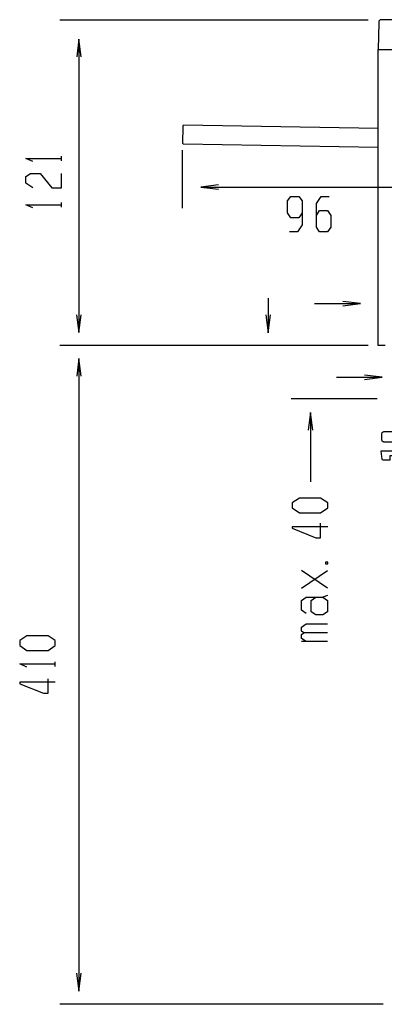
# Model space of a CAD drawing. Extents: x -688 to -80, y 216 to 902.
# Drawn here: x -688 to -552, y 238 to 604 of the extents above; entities that cross this region are included whole.
import ezdxf

# ---------------------------------------------------------------- set-up
doc = ezdxf.new("R2010")
doc.units = 0
doc.header["$MEASUREMENT"] = 0
doc.layers.add('EBENE_1', color=160, linetype='CONTINUOUS')

msp = doc.modelspace()

# ---------------------------------------------------------------- linework, layer by layer
at = {"layer": 'EBENE_1', "color": 7}
for p, q in [((-558.46, 603.79), (-673.21, 603.79)), ((-666.07, 596.37), (-666.07, 487.94)), ((-672.62, 551.46), (-672.62, 553.19)), ((-627.69, 555.41), (-627.69, 533.9)), ((-620.39, 541.68), (-536.84, 541.68)), ((-672.62, 534.25), (-672.62, 535.97)), ((-595.6, 500.42), (-595.6, 487.82)), ((-578.37, 498.36), (-561.6, 498.36)), ((-558.46, 482.77), (-673.21, 482.77)), ((-666.08, 477.66), (-666.08, 243)), ((-570.26, 470.98), (-553.49, 470.98)), ((-555.05, 462.92), (-587.14, 462.92)), ((-579.92, 457.57), (-579.92, 432.05)), ((-573.53, 392.48), (-583.24, 399.09)), ((-583.24, 392.48), (-573.53, 399.09)), ((-573.53, 372.66), (-583.24, 372.66)), ((-674.9, 363.45), (-674.9, 365.17)), ((-552.79, 237.77), (-673.21, 237.77))]:
    msp.add_line(p, q, dxfattribs=at)
for points in [[(-308.55, 592.89), (-308.8, 602.92), (-308.81, 603.45), (-309.32, 603.94), (-553.91, 603.94), (-554.4, 603.45), (-554.42, 602.92), (-554.68, 592.89), (-308.55, 592.89)], [(-584.03, 425.99), (-586.68, 424.21), (-586.68, 422.43), (-584.03, 420.58), (-576.1, 420.58), (-573.46, 422.43), (-573.46, 424.21), (-576.1, 425.99), (-584.03, 425.99)], [(-574.32, 401.6), (-573.46, 401.6), (-573.46, 402.19), (-574.32, 402.19), (-574.32, 401.6), (-574.32, 401.6)], [(-685.47, 374.81), (-688.12, 373.02), (-688.12, 371.24), (-685.47, 369.39), (-677.54, 369.39), (-674.9, 371.24), (-674.9, 373.02), (-677.54, 374.81), (-685.47, 374.81)]]:
    msp.add_lwpolyline(points, close=True, dxfattribs=at)
for points in [[(-665.21, 590.07), (-666.09, 596.68), (-666.86, 590.07)], [(-554.68, 563.5), (-627.14, 564.76), (-627.44, 564.48), (-627.45, 564.05), (-627.55, 558.07), (-627.26, 557.76), (-554.68, 556.5)], [(-683.22, 551.17), (-685.86, 552.36), (-672.65, 552.36)], [(-683.19, 541.36), (-685.84, 543.14), (-685.84, 545.59), (-684.05, 546.78), (-680.55, 546.78), (-676.12, 541.36), (-672.62, 541.36), (-672.62, 546.78)], [(-614.09, 542.55), (-620.7, 541.67), (-614.09, 540.9)], [(-683.22, 533.95), (-685.86, 535.14), (-672.65, 535.14)], [(-583, 532.1), (-584.19, 530.31), (-587.16, 530.31), (-588.41, 532.1), (-588.41, 536.53), (-587.16, 538.24), (-584.19, 538.24), (-583, 536.53), (-583, 527.67), (-584.78, 525.03), (-587.75, 525.03)], [(-577.69, 531.17), (-576.51, 532.96), (-573.53, 532.96), (-572.28, 531.17), (-572.28, 526.75), (-573.53, 525.03), (-576.51, 525.03), (-577.69, 526.75), (-577.69, 535.6), (-575.91, 538.24), (-572.94, 538.24)], [(-567.9, 497.5), (-561.29, 498.38), (-567.9, 499.15)], [(-666.94, 494.24), (-666.06, 487.63), (-665.29, 494.24)], [(-596.46, 494.12), (-595.58, 487.51), (-594.81, 494.12)], [(-665.21, 471.36), (-666.1, 477.97), (-666.87, 471.36)], [(-559.79, 470.11), (-553.18, 470.99), (-559.79, 471.76)], [(-579.05, 451.27), (-579.94, 457.88), (-580.71, 451.27)], [(-581.46, 383.16), (-583.24, 384.35), (-583.24, 387.92), (-581.46, 389.18), (-575.31, 389.18)], [(-573.53, 389.77), (-575.31, 389.18), (-573.53, 387.92), (-573.53, 383.76), (-575.31, 382.57), (-577.95, 382.57), (-579.67, 383.76), (-579.67, 387.92), (-577.95, 389.18)], [(-573.53, 375.96), (-582.31, 375.96), (-583.24, 376.55), (-583.24, 378.01), (-581.46, 379.26), (-573.53, 379.26)], [(-581.46, 372.66), (-583.24, 373.84), (-583.24, 375.3), (-582.31, 375.96)], [(-685.5, 363.15), (-688.14, 364.34), (-674.93, 364.34)], [(-666.95, 249.3), (-666.06, 242.69), (-665.29, 249.3)]]:
    msp.add_lwpolyline(points, dxfattribs=at)
msp.add_polyline3d([(-552.12, 482.83, 0), (-552.44, 482.83, 0), (-552.75, 482.83, 0), (-553.03, 482.83, 0), (-553.3, 482.83, 0), (-553.54, 482.83, 0), (-553.76, 482.83, 0), (-553.96, 482.83, 0), (-554.14, 482.83, 0), (-554.29, 482.83, 0), (-554.42, 482.83, 0), (-554.52, 482.83, 0), (-554.6, 482.83, 0), (-554.65, 482.83, 0), (-554.68, 482.83, 0), (-554.68, 482.84, 0), (-554.68, 482.9, 0), (-554.68, 483.03, 0), (-554.68, 483.21, 0), (-554.68, 483.46, 0), (-554.68, 483.77, 0), (-554.68, 484.13, 0), (-554.68, 484.55, 0), (-554.68, 485.03, 0), (-554.68, 485.56, 0), (-554.68, 486.14, 0), (-554.68, 486.77, 0), (-554.68, 487.45, 0), (-554.68, 488.18, 0), (-554.68, 488.96, 0), (-554.68, 489.79, 0), (-554.68, 490.66, 0), (-554.68, 491.57, 0), (-554.68, 492.52, 0), (-554.68, 493.52, 0), (-554.68, 494.55, 0), (-554.68, 495.63, 0), (-554.68, 496.74, 0), (-554.68, 497.89, 0), (-554.68, 499.07, 0), (-554.68, 500.28, 0), (-554.68, 501.53, 0), (-554.68, 502.8, 0), (-554.68, 504.11, 0), (-554.68, 505.45, 0), (-554.68, 506.81, 0), (-554.68, 508.19, 0), (-554.68, 509.61, 0), (-554.68, 511.04, 0), (-554.68, 512.5, 0), (-554.68, 513.97, 0), (-554.68, 515.47, 0), (-554.68, 516.98, 0), (-554.68, 518.51, 0), (-554.68, 520.06, 0), (-554.68, 521.62, 0), (-554.68, 523.19, 0), (-554.68, 524.78, 0), (-554.68, 526.37, 0), (-554.68, 527.98, 0), (-554.68, 529.59, 0), (-554.68, 531.21, 0), (-554.68, 532.83, 0), (-554.68, 534.46, 0), (-554.68, 536.09, 0), (-554.68, 537.72, 0), (-554.68, 539.35, 0), (-554.68, 540.98, 0), (-554.68, 542.61, 0), (-554.68, 544.24, 0), (-554.68, 545.86, 0), (-554.68, 547.47, 0), (-554.68, 549.07, 0), (-554.68, 550.67, 0), (-554.68, 552.26, 0), (-554.68, 553.83, 0), (-554.68, 555.4, 0), (-554.68, 556.94, 0), (-554.68, 558.48, 0), (-554.68, 559.99, 0), (-554.68, 561.49, 0), (-554.68, 562.97, 0), (-554.68, 564.43, 0), (-554.68, 565.87, 0), (-554.68, 567.29, 0), (-554.68, 568.68, 0), (-554.68, 570.04, 0), (-554.68, 571.38, 0), (-554.68, 572.7, 0), (-554.68, 573.98, 0), (-554.68, 575.23, 0), (-554.68, 576.45, 0), (-554.68, 577.64, 0), (-554.68, 578.79, 0), (-554.68, 579.9, 0), (-554.68, 580.98, 0), (-554.68, 582.03, 0), (-554.68, 583.03, 0), (-554.68, 583.99, 0), (-554.68, 584.91, 0), (-554.68, 585.79, 0), (-554.68, 586.62, 0), (-554.68, 587.4, 0), (-554.68, 588.14, 0), (-554.68, 588.83, 0), (-554.68, 589.47, 0), (-554.68, 590.06, 0), (-554.68, 590.6, 0), (-554.68, 591.09, 0), (-554.68, 591.52, 0), (-554.68, 591.89, 0), (-554.68, 592.21, 0), (-554.68, 592.46, 0), (-554.68, 592.66, 0), (-554.68, 592.8, 0), (-554.68, 592.87, 0), (-554.68, 592.89, 0), (-554.64, 592.89, 0), (-554.54, 592.89, 0), (-554.39, 592.89, 0), (-554.19, 592.89, 0), (-553.94, 592.89, 0), (-553.64, 592.89, 0), (-553.29, 592.89, 0), (-552.9, 592.89, 0), (-552.46, 592.89, 0), (-551.98, 592.89, 0)], dxfattribs=at)
for points, knots in [([(-552.58, 450.78), (-552.58, 450.78), (-552.98, 450.59), (-553.15, 450.38), (-553.33, 450.14), (-553.39, 449.65), (-553.39, 449.65), (-553.39, 449.65), (-553.39, 447.94), (-553.39, 447.94), (-553.39, 447.94), (-553.33, 447.44), (-553.15, 447.21), (-552.98, 446.99), (-552.58, 446.8), (-552.58, 446.8), (-552.58, 446.8), (-537.28, 446.81), (-537.28, 446.81), (-537.28, 446.81), (-535.77, 446.55), (-535.1, 446.55), (-533.81, 446.55), (-532.8, 447.29), (-531.68, 447.29), (-530.56, 447.29), (-529.54, 446.55), (-528.25, 446.55), (-527.58, 446.55), (-526.08, 446.81), (-526.08, 446.81), (-526.08, 446.81), (-510.73, 446.8), (-510.73, 446.8), (-510.73, 446.8), (-510.32, 446.99), (-510.16, 447.21), (-509.98, 447.44), (-509.91, 447.94), (-509.91, 447.94), (-509.91, 447.94), (-509.91, 449.65), (-509.91, 449.65), (-509.91, 449.65), (-509.98, 450.14), (-510.16, 450.38), (-510.32, 450.59), (-510.73, 450.78), (-510.73, 450.78), (-510.73, 450.78), (-552.58, 450.78), (-552.58, 450.78), (-552.58, 450.78), (-552.58, 450.78), (-552.58, 450.78)], [0, 0, 0, 0, 1, 1, 1, 2, 2, 2, 3, 3, 3, 4, 4, 4, 5, 5, 5, 6, 6, 6, 7, 7, 7, 8, 8, 8, 9, 9, 9, 10, 10, 10, 11, 11, 11, 12, 12, 12, 13, 13, 13, 14, 14, 14, 15, 15, 15, 16, 16, 16, 17, 17, 17, 18, 18, 18, 18]), ([(-546.24, 440.29), (-546.24, 440.29), (-548.92, 440.29), (-548.92, 440.29), (-548.92, 440.29), (-548.92, 441.92), (-548.92, 441.92), (-548.92, 441.92), (-550.22, 441.92), (-550.22, 441.92), (-550.22, 441.92), (-550.22, 440.29), (-550.22, 440.29), (-550.58, 440.29), (-553.19, 440.21), (-553.31, 440.37), (-553.31, 440.37), (-553.39, 440.54), (-553.39, 440.54), (-553.39, 440.54), (-553.64, 443.46), (-553.64, 443.46), (-553.64, 443.46), (-546.24, 443.46), (-546.24, 443.46), (-546.24, 443.46), (-546.24, 440.29), (-546.24, 440.29), (-546.24, 440.29), (-546.24, 440.29), (-546.24, 440.29)], [0, 0, 0, 0, 1, 1, 1, 2, 2, 2, 3, 3, 3, 4, 4, 4, 5, 5, 5, 6, 6, 6, 7, 7, 7, 8, 8, 8, 9, 9, 9, 10, 10, 10, 10]), ([(-573.46, 415.39), (-573.46, 415.39), (-586.68, 415.39), (-586.68, 415.39), (-586.68, 415.39), (-586.68, 414.8), (-586.68, 414.8), (-586.68, 414.8), (-577.89, 411.23), (-577.89, 411.23), (-577.84, 411.21), (-576.26, 411.23), (-576.1, 411.23), (-576.1, 411.23), (-576.1, 416.65), (-576.1, 416.65)], [0, 0, 0, 0, 1, 1, 1, 2, 2, 2, 3, 3, 3, 4, 4, 4, 5, 5, 5, 5]), ([(-674.9, 357.6), (-674.9, 357.6), (-688.12, 357.6), (-688.12, 357.6), (-688.12, 357.6), (-688.12, 357.01), (-688.12, 357.01), (-688.12, 357.01), (-679.33, 353.44), (-679.33, 353.44), (-679.28, 353.42), (-677.7, 353.44), (-677.54, 353.44), (-677.54, 353.44), (-677.54, 358.86), (-677.54, 358.86)], [0, 0, 0, 0, 1, 1, 1, 2, 2, 2, 3, 3, 3, 4, 4, 4, 5, 5, 5, 5])]:
    msp.add_open_spline(points, degree=3, knots=knots, dxfattribs=at)

doc.saveas('drawing.dxf')
